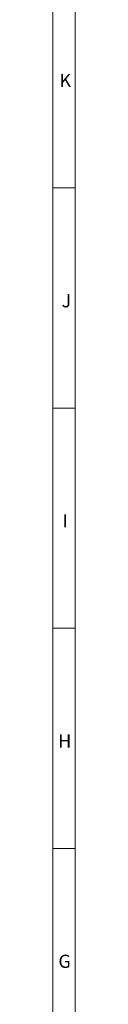
# Model space of a CAD drawing. Units: inches. Extents: x 2 to 6247, y -1419 to 3778.
# Drawn here: x 2 to 22, y 1340 to 2235 of the extents above; entities that cross this region are included whole.
import ezdxf

# ---------------------------------------------------------------- set-up
doc = ezdxf.new("R2010")
doc.units = ezdxf.units.IN
doc.header["$MEASUREMENT"] = 0
doc.layers.add('251', color=7, linetype='Continuous', true_color=0xffffff)
doc.styles.add('Malgun Gothic', font='malgun.ttf')

msp = doc.modelspace()

# ---------------------------------------------------------------- linework, layer by layer
at = {"layer": '251', "color": 52, "linetype": 'Continuous', "lineweight": 13}
for p, q in [((2, 3362), (2, 2)), ((22, 3342), (22, 22)), ((2, 2082), (22, 2082)), ((2, 1882), (22, 1882)), ((2, 1682), (22, 1682)), ((2, 1482), (22, 1482))]:
    msp.add_line(p, q, dxfattribs=at)

# ---------------------------------------------------------------- texts
at = {"layer": '251', "color": 7, "linetype": 'Continuous', "lineweight": 13, "char_height": 12, "attachment_point": 7, "line_spacing_factor": 1.040712, "style": 'Malgun Gothic'}
for s, insert in [('\\fMalgun Gothic|b0|i0;\\W1.0000;K', (7.840869, 2173.494128)), ('\\fMalgun Gothic|b0|i0;\\W1.0000;J', (9.764782, 1973.494128)), ('\\fMalgun Gothic|b0|i0;\\W1.0000;I', (10.514782, 1773.494128)), ('\\fMalgun Gothic|b0|i0;\\W1.0000;H', (6.719945, 1573.494128)), ('\\fMalgun Gothic|b0|i0;\\W1.0000;G', (6.911521, 1373.396301))]:
    msp.add_mtext(s, dxfattribs=dict(at, insert=insert))

doc.saveas('drawing.dxf')
